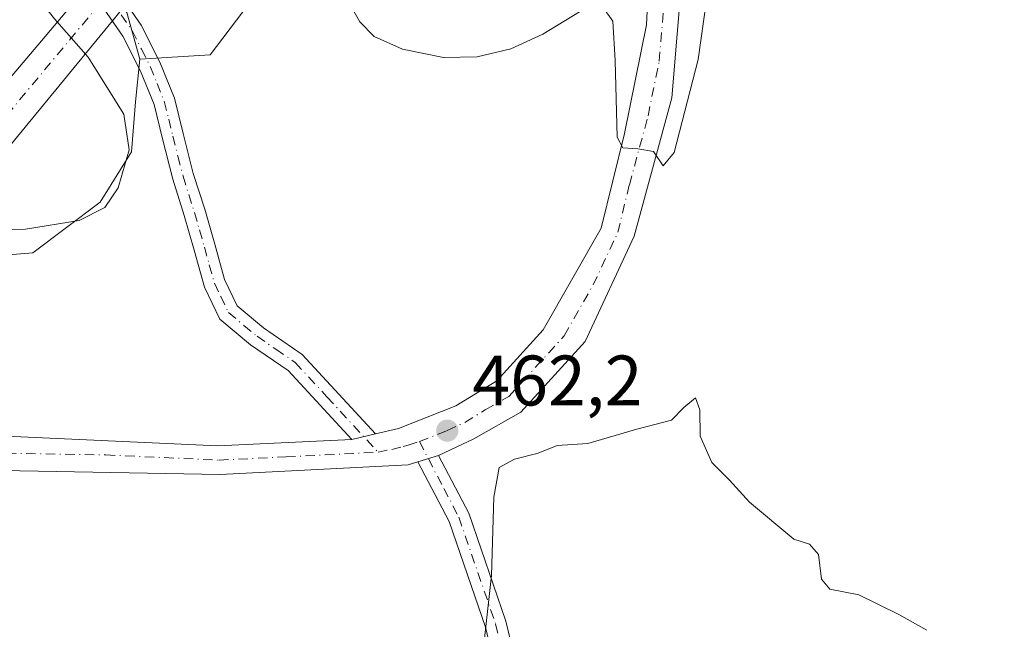
# Model space of a CAD drawing. Units: metres. Extents: x 635143 to 638619, y 4708926 to 4711306.
# Drawn here: x 636982 to 637121, y 4709214 to 4709299 of the extents above; entities that cross this region are included whole.
import ezdxf

# ---------------------------------------------------------------- set-up
doc = ezdxf.new("R2010")
doc.units = ezdxf.units.M
doc.header["$MEASUREMENT"] = 0
doc.linetypes.add('DGN Style 4', pattern=[2.6384748266838614, 1.318413404963828, -0.6592067024819142, 0.001648016756204785, -0.6592067024819142])
for name, color, linetype, lineweight in [('Camino Cxs', 7, 'Continuous', 0), ('Camino eje', 30, 'DGN Style 4', 13), ('Carretera de calzada única eje', 7, 'DGN Style 4', 0), ('Corriente artificial Cxs', 4, 'Continuous', 13), ('Corriente artificial eje', 142, 'DGN Style 4', 0), ('Cultivos herbáceos CxS', 92, 'Continuous', 0), ('Curva de nivel normal', 30, 'Continuous', 0), ('Matorral CxS', 135, 'Continuous', 0), ('Pastizal CxS', 92, 'Continuous', 0), ('Pista pavimentada Cxs', 135, 'Continuous', 0), ('Punto de cota en terreno', 7, 'Continuous', 0), ('Rótulo de punto de cota en terreno', 7, 'Continuous', 0), ('Suelo desnudo CxS', 253, 'Continuous', 0)]:
    doc.layers.add(name, color=color, linetype=linetype, lineweight=lineweight)
doc.styles.add('Style-Arial', font='txt')

# ---------------------------------------------------------------- blocks, each defined once
blk = doc.blocks.new('*U15')
at = {"layer": 'Cultivos herbáceos CxS', "color": 92, "linetype": 'Continuous', "lineweight": 0}
blk.add_polyline3d([(636967.5831000004, 4709265.4033, 464.7344000000012), (636984.2796999998, 4709266.752900001, 465.1419000000024), (636993.7257000003, 4709273.855900001, 466.9266000000061), (636998.0897000004, 4709280.8989, 465.4458000000013), (636998.6442, 4709287.8959, 464.2128999999986), (636999.2923999998, 4709293.8913, 463.0342999999993), (637009.1491, 4709294.514900001, 461.728099999993), (637033.9806000004, 4709327.199100001, 452.7566999999981), (637044.4358999999, 4709335.043199999, 453.7581999999966), (637045.4181000004, 4709335.9275, 453.8255000000063), (637047.9129999997, 4709338.173800001, 453.8754999999946), (637050.9707000004, 4709340.926999999, 454.0290999999997), (637054.8920999998, 4709338.312200001, 456.7532999999967), (637059.466, 4709337.6578, 458.1484999999957), (637062.0789000001, 4709330.4681, 458.2581000000064), (637065.9993000004, 4709316.086200001, 458.6153999999952), (637070.5739000002, 4709322.623000001, 457.7678000000015), (637080.3114999998, 4709361.282600001, 455.3738000000012), (637086.9110000003, 4709372.9573, 455.8058000000019), (637092.7917, 4709376.880100001, 457.1637999999948), (637111.7500999998, 4709388.981000001, 455.9541000000027), (637164.6464000001, 4709393.758300001, 459.2396000000008)], dxfattribs=at)
blk = doc.blocks.new('5PATER')
at = {"layer": 'Suelo desnudo CxS', "linetype": 'Continuous', "lineweight": 0}
h = blk.add_hatch(color=51, dxfattribs=at)
edge = h.paths.add_edge_path()
edge.add_ellipse((0, 0), major_axis=(-0.1095731443231308, -0.1110710700762829), ratio=0.9994222409660322, start_angle=0, end_angle=360)
blk = doc.blocks.new('*U22')
at = {"layer": 'Pista pavimentada Cxs', "color": 135, "linetype": 'Continuous', "lineweight": 0}
for points in [[(637344.7100999998, 4709472.790100001, 453.0620000000054), (637310.6901000004, 4709454.4101, 453.8867999999929), (637303.0333000004, 4709451.550100001, 452.782600000006), (637300.1432999996, 4709450.6801, 453.7397999999957), (637254.2401000002, 4709437.610099999, 454.757500000007), (637116.5701000001, 4709399.670100001, 453.0622000000003), (637102.6700999998, 4709393.7501, 453.4747999999963), (637096.9600999998, 4709390.7601, 453.6907000000065), (637087.7001, 4709383.120100001, 454.2486999999965), (637083.7001, 4709375.860099999, 455.0970999999991), (637080.7001, 4709362.970100001, 455.7872000000062), (637079.0701000001, 4709350.460100001, 456.5917000000045), (637073.8800999997, 4709288.4801, 459.9066000000021), (637068.6201, 4709269.0801, 461.286500000002), (637061.7401000002, 4709254.3101, 462.0108999999939), (637052.7301000003, 4709244.4301, 462.8984000000055), (637046.1001000004, 4709240.670100001, 462.7924000000058), (637041.1750999996, 4709238.340100001, 462.4291999999987), (637038.2851, 4709237.450099999, 462.3476999999984), (637036.9101, 4709237.030099999, 462.3283999999985), (637010.5601000005, 4709235.690099999, 461.7228000000032), (636977.3000999996, 4709236.290100001, 460.8325999999943)], [(636978.4401000004, 4709241.130100001, 461.2002000000066), (637010.1901000004, 4709239.690099999, 461.9263000000064), (637028.9851000002, 4709240.600099999, 462.1304999999993), (637032.3250000002, 4709241.3805, 462.200800000006), (637035.5301000001, 4709242.130100001, 462.2525000000023), (637043.6001000004, 4709245.300100001, 462.3084999999992), (637049.3601000002, 4709248.8101, 462.1429999999964), (637055.8601000002, 4709255.940099999, 461.784799999994), (637063.9901000002, 4709270.210100001, 460.8068999999959), (637067.2500999998, 4709283.470100001, 460.0399999999936), (637070.3400999998, 4709298.720100001, 459.2263999999996), (637072.4401000004, 4709341.5701, 456.4870999999985), (637075.3201000001, 4709365.600099999, 455.1358999999939), (637079.8201000001, 4709382.120100001, 454.3803000000044), (637086.6601, 4709388.720100001, 453.8320999999996), (637100.0601000005, 4709398.380100001, 452.8095999999932), (637114.8400999998, 4709404.670100001, 452.0529999999999), (637254.0201000003, 4709442.360099999, 452.3712999999989), (637314.5301000001, 4709461.5101, 451.6967000000004)]]:
    blk.add_polyline3d(points, dxfattribs=at)

msp = doc.modelspace()

# ---------------------------------------------------------------- linework, layer by layer
at = {"layer": 'Camino Cxs', "color": 7, "linetype": 'Continuous', "lineweight": 0, "extrusion": (-0.01995465325931165, -0.00466259810736579, 0.9997900139490242), "elevation": -34206.95536391684, "flags": 128}
msp.add_lwpolyline([(-4440777.33342335, 1691472.651333882), (-4440777.333423351, 1691476.081916669)], dxfattribs=at)
at = {"layer": 'Camino Cxs', "color": 7, "linetype": 'Continuous', "lineweight": 0, "extrusion": (-0.02574850741489849, -0.007929471149456422, 0.9996370030432021), "elevation": -53282.36763478733, "flags": 128}
msp.add_lwpolyline([(-4313161.476326116, 1994124.976100654), (-4313161.476326116, 1994128.001136562)], dxfattribs=at)
at = {"layer": 'Camino Cxs', "color": 7, "linetype": 'Continuous', "lineweight": 0}
for points in [[(636996.3201000001, 4709303.2301, 462.4728999999934), (636999.4801000003, 4709298.670100001, 462.517200000002), (637002.1001000004, 4709293.4801, 462.8966999999975), (637004.1300999997, 4709288.450099999, 462.9713999999949), (637005.3701, 4709283.470100001, 463.0832999999984), (637006.7701000003, 4709277.890100001, 463.0112999999984), (637008.3701, 4709272.850099999, 462.8680000000023), (637009.7701000003, 4709267.960100001, 462.8301000000066), (637011.1501000002, 4709263.0101, 462.8147999999928), (637012.9101, 4709259.3101, 462.8046000000032), (637016.6201, 4709256.2501, 462.741599999994), (637022.0500999996, 4709252.5101, 462.7133000000031), (637032.3250000002, 4709241.3805, 462.200800000006), (637028.9851000002, 4709240.600099999, 462.1304999999993), (637020.0701000001, 4709250.2301, 462.6785999999993), (637014.8000999996, 4709253.850099999, 462.7001000000019), (637010.4901000002, 4709257.4301, 462.7909000000073), (637008.3300999999, 4709261.950099999, 462.8678000000073), (637006.8901000004, 4709267.140100001, 462.9689000000071), (637005.4901000002, 4709271.9901, 463.1591000000044), (637003.8901000004, 4709277.0701, 463.4570999999996), (637002.4501, 4709282.7501, 463.6350999999996), (637001.2701000003, 4709287.530099999, 463.5632999999943), (636999.3601000002, 4709292.2401, 463.3405999999959), (636996.9001000002, 4709297.130100001, 462.9336999999941), (636993.8601000002, 4709301.5101, 462.9918000000035)], [(636996.3201000001, 4709303.2301, 462.4728999999934), (636999.4801000003, 4709298.670100001, 462.517200000002), (637002.1001000004, 4709293.4801, 462.8966999999975), (637004.1300999997, 4709288.450099999, 462.9713999999949), (637005.3701, 4709283.470100001, 463.0832999999984), (637006.7701000003, 4709277.890100001, 463.0112999999984), (637008.3701, 4709272.850099999, 462.8680000000023), (637009.7701000003, 4709267.960100001, 462.8301000000066), (637011.1501000002, 4709263.0101, 462.8147999999928), (637012.9101, 4709259.3101, 462.8046000000032), (637016.6201, 4709256.2501, 462.741599999994), (637022.0500999996, 4709252.5101, 462.7133000000031), (637032.3250000002, 4709241.3805, 462.200800000006)], [(637028.9851000002, 4709240.600099999, 462.1304999999993), (637020.0701000001, 4709250.2301, 462.6785999999993), (637014.8000999996, 4709253.850099999, 462.7001000000019), (637010.4901000002, 4709257.4301, 462.7909000000073), (637008.3300999999, 4709261.950099999, 462.8678000000073), (637006.8901000004, 4709267.140100001, 462.9689000000071), (637005.4901000002, 4709271.9901, 463.1591000000044), (637003.8901000004, 4709277.0701, 463.4570999999996), (637002.4501, 4709282.7501, 463.6350999999996), (637001.2701000003, 4709287.530099999, 463.5632999999943), (636999.3601000002, 4709292.2401, 463.3405999999959), (636996.9001000002, 4709297.130100001, 462.9336999999941), (636993.8601000002, 4709301.5101, 462.9918000000035)], [(637050.7401000002, 4709201.710100001, 465.815499999997), (637047.7401000002, 4709214.270099999, 465.3919000000024), (637042.6401000004, 4709229.090100001, 463.5383000000002), (637038.2851, 4709237.450099999, 462.3476999999984), (637041.1750999996, 4709238.340100001, 462.4291999999987), (637045.4001000002, 4709230.270099999, 464.4904999999999), (637050.6201, 4709215.110099999, 466.1833999999944), (637053.7200999996, 4709202.1501, 466.1285000000062)], [(637041.1750999996, 4709238.340100001, 462.4291999999987), (637045.4001000002, 4709230.270099999, 464.4904999999999), (637050.6201, 4709215.110099999, 466.1833999999944), (637053.7200999996, 4709202.1501, 466.1285000000062), (637054.5601000005, 4709186.9301, 466.6777000000002), (637055.1300999997, 4709165.470100001, 467.6183000000019), (637056.3201000001, 4709150.770099999, 468.6585999999952), (637057.4901000002, 4709146.0601, 468.6193000000058), (637059.0500999996, 4709141.140100001, 468.8056999999972), (637061.3101000005, 4709136.440099999, 468.9615000000049), (637069.6700999998, 4709122.4301, 469.7247999999963), (637073.9301000005, 4709112.960100001, 470.2428999999975), (637074.4501, 4709107.1601, 470.5301000000036), (637072.9101, 4709101.8201, 470.7694000000047), (637062.5500999996, 4709082.090100001, 471.5929000000033), (637061.2600999996, 4709075.540100001, 471.9113999999972), (637061.6601, 4709071.950099999, 472.1465999999928), (637064.2301000003, 4709063.270099999, 472.0130000000063), (637072.2200999996, 4709037.200099999, 472.9670000000042), (637080.2701000003, 4709007.9901, 473.7844999999944), (637085.7401000002, 4708993.0101, 474.2241999999969), (637092.8201000001, 4708981.420100001, 474.5767000000051), (637101.3400999998, 4708968.7501, 476.0614999999962), (637104.6407000005, 4708963.3881, 477.1922999999952)], [(637059.9600999998, 4709083.620100001, 471.923299999995), (637070.1101000002, 4709102.940099999, 471.168399999995), (637071.4101, 4709107.460100001, 470.6567000000068), (637070.9901000002, 4709112.200099999, 470.3758999999991), (637067.0100999996, 4709121.050100001, 469.8785000000062), (637058.6700999998, 4709135.020099999, 469.0685999999987), (637056.2500999998, 4709140.040100001, 469.4251999999979), (637054.6101000002, 4709145.2401, 469.9446999999927), (637053.3400999998, 4709150.290100001, 469.6726999999955), (637052.1300999997, 4709165.3101, 467.5791999999929), (637051.5601000005, 4709186.8101, 466.3871999999974), (637050.7401000002, 4709201.710100001, 465.815499999997), (637047.7401000002, 4709214.270099999, 465.3919000000024), (637042.6401000004, 4709229.090100001, 463.5383000000002), (637038.2851, 4709237.450099999, 462.3476999999984)]]:
    msp.add_polyline3d(points, dxfattribs=at)
at = {"layer": 'Camino eje', "color": 30, "linetype": 'DGN Style 4', "lineweight": 13}
for points in [[(636995.0900999998, 4709302.370100001, 462.6879000000045), (636998.1901000004, 4709297.9001, 462.6420999999973), (636999.5000999998, 4709295.3051, 462.9051999999938), (637000.7301000003, 4709292.860099999, 463.1024000000034), (637001.6851000005, 4709290.505100001, 463.1977000000043), (637002.7001, 4709287.9901, 463.1373000000021), (637003.3201000001, 4709285.5001, 463.2563999999985), (637003.9101, 4709283.110099999, 463.3463000000047), (637004.6101000002, 4709280.3201, 463.303899999999), (637005.3300999999, 4709277.4801, 463.2439000000013), (637006.1300999997, 4709274.940099999, 463.1073999999935), (637006.9301000005, 4709272.420100001, 462.9980000000069), (637007.6300999997, 4709269.975099999, 462.9275999999954), (637008.3300999999, 4709267.550100001, 462.9015000000073), (637009.0201000003, 4709265.075099999, 462.8684000000067), (637009.7401000002, 4709262.4801, 462.8503999999957), (637010.6201, 4709260.630100001, 462.8181999999942), (637011.7001, 4709258.370100001, 462.8141999999935), (637013.8551000003, 4709256.5801, 462.773000000001), (637015.7100999998, 4709255.050100001, 462.7317000000039), (637018.3450999996, 4709253.2401, 462.7364999999991), (637021.0601000005, 4709251.370100001, 462.7056000000011), (637025.5201000003, 4709246.5551, 462.5838999999978), (637032.6858999999, 4709238.796700001, 462.1469999999972)], [(637038.4911000002, 4709240.285700001, 462.303899999999), (637041.9101, 4709233.715100001, 462.9618000000046), (637044.0201000003, 4709229.6801, 463.9994000000006), (637049.1801000005, 4709214.690099999, 465.773199999996), (637050.6801000005, 4709208.4101, 465.7826999999961), (637052.2301000003, 4709201.9301, 465.9847000000009), (637053.0601000005, 4709186.870100001, 466.5645999999979), (637053.6300999997, 4709165.390100001, 467.5693000000028), (637054.2251000004, 4709158.040100001, 468.0605000000069), (637054.8300999999, 4709150.530099999, 469.1502999999939), (637055.4650999998, 4709148.005100001, 469.3549999999959), (637056.0500999996, 4709145.6501, 469.2805999999982), (637056.8300999999, 4709143.190099999, 469.0657999999967), (637057.6501000002, 4709140.590100001, 468.8470999999991), (637058.8601000002, 4709138.0801, 468.9039000000049), (637059.9901000002, 4709135.7301, 469.0124000000069), (637068.3400999998, 4709121.7401, 469.7559000000037), (637072.4600999998, 4709112.5801, 470.2296000000061), (637072.6700999998, 4709110.210100001, 470.3481000000029), (637072.9301000005, 4709107.3101, 470.4967000000034), (637071.5100999996, 4709102.380100001, 470.922000000006), (637066.3300999999, 4709092.515100001, 471.7480000000069), (637061.2550999997, 4709082.8551, 471.6906000000017), (637060.4767000005, 4709081.636700001, 471.6622000000062)]]:
    msp.add_polyline3d(points, dxfattribs=at)
at = {"layer": 'Carretera de calzada única eje', "color": 7, "linetype": 'DGN Style 4', "lineweight": 0}
for points in [[(637038.4911000002, 4709240.285700001, 462.303899999999), (637042.3800999997, 4709241.8201, 462.2863999999972), (637044.8501000004, 4709242.9801, 462.295100000003), (637047.7301000003, 4709244.7401, 462.2838999999949), (637051.0401, 4709246.620100001, 462.2572999999975), (637058.8000999996, 4709255.120100001, 461.7375000000029), (637062.8601000002, 4709262.2601, 461.2510000000038), (637066.3101000005, 4709269.640100001, 460.8114999999962), (637067.9301000005, 4709276.270099999, 460.373900000006), (637070.5601000005, 4709285.970100001, 459.8371000000043), (637072.1101000002, 4709293.600099999, 459.332899999994), (637074.7001, 4709324.590100001, 457.6362999999984)], [(636863.1217, 4709169.3391, 453.3399000000064), (636867.5301000001, 4709175.120100001, 453.8592000000062), (636872.2901, 4709181.1501, 453.9824999999983), (636883.6901000004, 4709197.090100001, 455.3037999999942), (636897.0800999999, 4709215.4801, 457.9682999999932), (636903.2600999996, 4709222.6501, 457.9331999999995), (636907.7001, 4709227.780099999, 457.8312000000006), (636914.2200999996, 4709232.520099999, 457.9400000000023), (636920.1601, 4709236.6501, 458.4520000000048), (636926.7200999996, 4709238.6501, 458.9042999999947), (636932.6601, 4709240.3301, 459.3341999999975), (636938.6001000004, 4709240.530099999, 459.4998999999953), (636944.0800999999, 4709240.340100001, 459.6570999999968), (636960.7001, 4709239.630100001, 460.4079999999958), (636977.8701, 4709238.710100001, 460.8601999999955), (636994.5000999998, 4709238.4101, 461.3371999999945), (637010.3800999997, 4709237.690099999, 461.6735000000045), (637019.7701000003, 4709238.140100001, 461.9014000000025), (637032.6858999999, 4709238.796700001, 462.1469999999972)], [(637032.6858999999, 4709238.796700001, 462.1469999999972), (637034.6101000002, 4709239.200099999, 462.2121999999945), (637036.2200999996, 4709239.5801, 462.2592000000004), (637036.9001000002, 4709239.790100001, 462.2765000000073), (637038.4911000002, 4709240.285700001, 462.303899999999)]]:
    msp.add_polyline3d(points, dxfattribs=at)
at = {"layer": 'Corriente artificial Cxs', "color": 4, "linetype": 'Continuous', "lineweight": 13, "extrusion": (0.00234115262463128, 0.002765481341089299, 0.999993435537124), "elevation": 14968.63116847701, "flags": 128}
msp.add_lwpolyline([(636917.1611347678, 4709195.762362869), (637001.6320122848, 4709295.542744424)], dxfattribs=at)
at = {"layer": 'Corriente artificial Cxs', "color": 4, "linetype": 'Continuous', "lineweight": 13, "extrusion": (-0.001477745425306904, -0.001798134461211071, 0.9999972914867908), "elevation": -8956.467504500677, "flags": 128}
msp.add_lwpolyline([(637008.5137708995, 4709306.7484447), (636925.5834122133, 4709205.838281564)], dxfattribs=at)
at = {"layer": 'Corriente artificial Cxs', "color": 4, "linetype": 'Continuous', "lineweight": 13}
msp.add_3dface([(637008.5401, 4709315.2401, 452.8521999999939), (636925.6101000002, 4709214.3301, 452.5482000000048), (636919.9700999996, 4709219.1501, 454.2495999999956), (637004.4401000004, 4709318.9301, 453.7758999999933)], dxfattribs=at)
at = {"layer": 'Corriente artificial eje', "color": 142, "linetype": 'DGN Style 4', "lineweight": 0, "extrusion": (0.0009694037857536518, 0.001161616291311419, 0.9999988554512911), "elevation": 6540.5436302571, "flags": 128}
msp.add_lwpolyline([(636922.0527753861, 4709212.318892526), (637005.7763276976, 4709312.642960214)], dxfattribs=at)
at = {"layer": 'Cultivos herbáceos CxS', "color": 92, "linetype": 'Continuous', "lineweight": 0}
for points in [[(637164.6464000001, 4709393.758300001, 459.2396000000008), (637111.7500999998, 4709388.981000001, 455.9541000000027), (637092.7917, 4709376.880100001, 457.1637999999948), (637086.9110000003, 4709372.9573, 455.8058000000019), (637080.3114999998, 4709361.282600001, 455.3738000000012), (637070.5739000002, 4709322.623000001, 457.7678000000015), (637065.9993000004, 4709316.086200001, 458.6153999999952), (637062.0789000001, 4709330.4681, 458.2581000000064), (637059.466, 4709337.6578, 458.1484999999957), (637054.8920999998, 4709338.312200001, 456.7532999999967), (637050.9707000004, 4709340.926999999, 454.0290999999997), (637047.9129999997, 4709338.173800001, 453.8754999999946), (637045.4181000004, 4709335.9275, 453.8255000000063), (637044.4358999999, 4709335.043199999, 453.7581999999966), (637033.9806000004, 4709327.199100001, 452.7566999999981), (637009.1491, 4709294.514900001, 461.728099999993), (636999.2923999998, 4709293.8913, 463.0342999999993)], [(636733.4817000005, 4709312.863100001, 449.0129000000015), (636750.2988999998, 4709307.8157, 449.2363999999943), (636770.3141000001, 4709310.4265, 449.7611999999936), (636778.3145000003, 4709310.4265, 450.4587999999931), (636780.4052999998, 4709310.4265, 450.6429000000062), (636782.4962999999, 4709310.4265, 450.8270000000048), (636812.9532000005, 4709298.2391, 452.9979000000022), (636834.7071000002, 4709288.662699999, 455.1895999999979), (636862.5528999995, 4709273.862700001, 457.2697000000044), (636872.9949000003, 4709269.510500001, 458.3218000000052), (636891.2687999997, 4709266.0285, 460.3255000000063), (636904.3219, 4709263.416099999, 460.3478000000032), (636925.2059000004, 4709262.5449, 461.9416000000056), (636946.0915000001, 4709263.4157, 464.3064000000013), (636958.4193000002, 4709264.568200001, 464.857799999998), (636965.8765000004, 4709265.2653, 464.7774000000064), (636967.5831000004, 4709265.4033, 464.7344000000012), (636984.2796999998, 4709266.752900001, 465.1419000000024), (636993.7257000003, 4709273.855900001, 466.9266000000061), (636998.0897000004, 4709280.8989, 465.4458000000013), (636998.6442, 4709287.8959, 464.2128999999986), (636999.2923999998, 4709293.8913, 463.0342999999993)]]:
    msp.add_polyline3d(points, dxfattribs=at)
at = {"layer": 'Curva de nivel normal', "color": 30, "linetype": 'Continuous', "lineweight": 0, "flags": 128}
for points, elevation in [([(637064.0899999999, 4709301.360099999), (637065.6100000005, 4709299.210100001), (637065.9400000004, 4709293.720100001), (637066.2300000006, 4709282.960100001), (637067.0099999999, 4709281.450099999), (637069.1299999999, 4709281.340100001), (637071.3300000001, 4709280.940099999), (637072.6699999999, 4709278.950099999), (637074.2000000002, 4709280.800100001), (637077.5599999997, 4709293.860099999), (637081.29, 4709320.190099999)], 460), ([(636972.8799999999, 4709269.9801), (636983.2199999997, 4709270.050100001), (636990.7699999996, 4709271.270099999), (636994.3499999996, 4709273.090100001), (636996.2300000006, 4709275.840100001), (636997.79, 4709281.170100001), (636997.0199999996, 4709286.210100001), (636992.04, 4709294.200099999), (636987.2999999998, 4709299.550100001), (636982.7599999999, 4709305.340100001), (636979.8799999999, 4709308.870100001)], 465), ([(637029.0899999999, 4709300.9801), (637030.1100000005, 4709299.120100001), (637032.1299999999, 4709297.090100001), (637036.1200000001, 4709295.3201), (637041.8799999999, 4709294.140100001), (637046.5999999996, 4709294.220100001), (637051.2999999998, 4709295.3301), (637055.79, 4709297.420100001), (637060.9400000004, 4709300.540100001)], 460), ([(637109.6600000003, 4709213.850099999), (637105.7100000001, 4709216.050100001), (637100.1100000005, 4709218.780099999), (637096.0599999997, 4709219.600099999), (637094.8700000001, 4709221.020099999), (637094.4800000006, 4709224.450099999), (637093.2100000001, 4709225.920100001), (637091, 4709226.620100001), (637084.7800000003, 4709231.8101), (637081.9600000001, 4709234.860099999), (637079.4900000002, 4709237.340100001), (637077.8700000001, 4709241.0601), (637077.8300000001, 4709244.7401), (637077.2000000002, 4709246.4001), (637075.5599999997, 4709245.0701), (637073.8399999999, 4709243.290100001), (637068.9800000006, 4709242.0101), (637062.1299999999, 4709240.030099999), (637057.79, 4709239.7301), (637055.1299999999, 4709238.6601), (637051.7999999998, 4709237.8301), (637049.6900000004, 4709236.6501), (637048.9199999999, 4709232.5001), (637048.5899999999, 4709221.530099999), (637047.4100000003, 4709211.0101)], 465)]:
    msp.add_lwpolyline(points, dxfattribs=dict(at, elevation=elevation))
at = {"layer": 'Matorral CxS', "color": 135, "linetype": 'Continuous', "lineweight": 0}
for points in [[(637164.6464000001, 4709393.758300001, 459.2396000000008), (637111.7500999998, 4709388.981000001, 455.9541000000027), (637092.7917, 4709376.880100001, 457.1637999999948), (637086.9110000003, 4709372.9573, 455.8058000000019), (637080.3114999998, 4709361.282600001, 455.3738000000012), (637070.5739000002, 4709322.623000001, 457.7678000000015), (637065.9993000004, 4709316.086200001, 458.6153999999952), (637062.0789000001, 4709330.4681, 458.2581000000064), (637059.466, 4709337.6578, 458.1484999999957), (637054.8920999998, 4709338.312200001, 456.7532999999967), (637050.9707000004, 4709340.926999999, 454.0290999999997), (637047.9129999997, 4709338.173800001, 453.8754999999946), (637045.4181000004, 4709335.9275, 453.8255000000063), (637044.4358999999, 4709335.043199999, 453.7581999999966), (637033.9806000004, 4709327.199100001, 452.7566999999981), (637009.1491, 4709294.514900001, 461.728099999993), (636999.2923999998, 4709293.8913, 463.0342999999993)], [(636997.3069000002, 4709346.301000001, 458.8543999999966), (636985.0274999999, 4709319.3851, 461.946100000001), (636988.9475999996, 4709309.5799, 462.5016999999935), (636992.9101999998, 4709305.310500001, 462.4600999999967), (636996.8718999998, 4709301.042199999, 462.4588999999978), (636997.4420999996, 4709300.4279, 462.4238000000041), (636999.2953000005, 4709293.9179, 463.0301999999938), (636999.2923999998, 4709293.8913, 463.0342999999993)], [(637033.9806000004, 4709327.199100001, 452.7566999999981), (637009.1491, 4709294.514900001, 461.728099999993), (636999.2923999998, 4709293.8913, 463.0342999999993), (636999.2953000005, 4709293.9179, 463.0301999999938), (636997.4420999996, 4709300.4279, 462.4238000000041)]]:
    msp.add_polyline3d(points, dxfattribs=at)
at = {"layer": 'Pastizal CxS', "color": 92, "linetype": 'Continuous', "lineweight": 0}
for points in [[(636959.9599000001, 4709391.667099999, 443.9228000000003), (636987.5872999999, 4709364.665899999, 452.7182999999932), (636997.3290999997, 4709346.3497, 458.8475999999937), (636997.3069000002, 4709346.301000001, 458.8543999999966), (636985.0274999999, 4709319.3851, 461.946100000001), (636988.9475999996, 4709309.5799, 462.5016999999935), (636992.9101999998, 4709305.310500001, 462.4600999999967), (636996.8718999998, 4709301.042199999, 462.4588999999978), (636997.4420999996, 4709300.4279, 462.4238000000041), (636999.2953000005, 4709293.9179, 463.0301999999938), (636999.2923999998, 4709293.8913, 463.0342999999993), (636998.6442, 4709287.8959, 464.2128999999986), (636998.0897000004, 4709280.8989, 465.4458000000013), (636993.7257000003, 4709273.855900001, 466.9266000000061), (636984.2796999998, 4709266.752900001, 465.1419000000024), (636967.5831000004, 4709265.4033, 464.7344000000012)], [(636997.3069000002, 4709346.301000001, 458.8543999999966), (636985.0274999999, 4709319.3851, 461.946100000001), (636988.9475999996, 4709309.5799, 462.5016999999935), (636992.9101999998, 4709305.310500001, 462.4600999999967), (636996.8718999998, 4709301.042199999, 462.4588999999978), (636997.4420999996, 4709300.4279, 462.4238000000041), (636999.2953000005, 4709293.9179, 463.0301999999938), (636999.2923999998, 4709293.8913, 463.0342999999993)], [(636733.4817000005, 4709312.863100001, 449.0129000000015), (636750.2988999998, 4709307.8157, 449.2363999999943), (636770.3141000001, 4709310.4265, 449.7611999999936), (636778.3145000003, 4709310.4265, 450.4587999999931), (636780.4052999998, 4709310.4265, 450.6429000000062), (636782.4962999999, 4709310.4265, 450.8270000000048), (636812.9532000005, 4709298.2391, 452.9979000000022), (636834.7071000002, 4709288.662699999, 455.1895999999979), (636862.5528999995, 4709273.862700001, 457.2697000000044), (636872.9949000003, 4709269.510500001, 458.3218000000052), (636891.2687999997, 4709266.0285, 460.3255000000063), (636904.3219, 4709263.416099999, 460.3478000000032), (636925.2059000004, 4709262.5449, 461.9416000000056), (636946.0915000001, 4709263.4157, 464.3064000000013), (636958.4193000002, 4709264.568200001, 464.857799999998), (636965.8765000004, 4709265.2653, 464.7774000000064), (636967.5831000004, 4709265.4033, 464.7344000000012), (636984.2796999998, 4709266.752900001, 465.1419000000024), (636993.7257000003, 4709273.855900001, 466.9266000000061), (636998.0897000004, 4709280.8989, 465.4458000000013), (636998.6442, 4709287.8959, 464.2128999999986), (636999.2923999998, 4709293.8913, 463.0342999999993)]]:
    msp.add_polyline3d(points, dxfattribs=at)
at = {"layer": 'Pista pavimentada Cxs', "color": 135, "linetype": 'Continuous', "lineweight": 0, "extrusion": (-0.01995465325931165, -0.00466259810736579, 0.9997900139490242), "elevation": -34206.95536391684, "flags": 128}
msp.add_lwpolyline([(-4440777.33342335, 1691472.651333882), (-4440777.333423351, 1691476.081916669)], dxfattribs=at)
at = {"layer": 'Pista pavimentada Cxs', "color": 135, "linetype": 'Continuous', "lineweight": 0, "extrusion": (-0.02574850741489849, -0.007929471149456422, 0.9996370030432021), "elevation": -53282.36763478733, "flags": 128}
msp.add_lwpolyline([(-4313161.476326116, 1994124.976100654), (-4313161.476326116, 1994128.001136562)], dxfattribs=at)
at = {"layer": 'Pista pavimentada Cxs', "color": 135, "linetype": 'Continuous', "lineweight": 0}
for points in [[(637032.3250000002, 4709241.3805, 462.200800000006), (637035.5301000001, 4709242.130100001, 462.2525000000023), (637043.6001000004, 4709245.300100001, 462.3084999999992), (637049.3601000002, 4709248.8101, 462.1429999999964), (637055.8601000002, 4709255.940099999, 461.784799999994), (637063.9901000002, 4709270.210100001, 460.8068999999959), (637067.2500999998, 4709283.470100001, 460.0399999999936), (637070.3400999998, 4709298.720100001, 459.2263999999996), (637072.4401000004, 4709341.5701, 456.4870999999985), (637075.3201000001, 4709365.600099999, 455.1358999999939), (637079.8201000001, 4709382.120100001, 454.3803000000044), (637086.6601, 4709388.720100001, 453.8320999999996), (637100.0601000005, 4709398.380100001, 452.8095999999932), (637114.8400999998, 4709404.670100001, 452.0529999999999), (637254.0201000003, 4709442.360099999, 452.3712999999989), (637314.5301000001, 4709461.5101, 451.6967000000004)], [(637300.1432999996, 4709450.6801, 453.7397999999957), (637254.2401000002, 4709437.610099999, 454.757500000007), (637116.5701000001, 4709399.670100001, 453.0622000000003), (637102.6700999998, 4709393.7501, 453.4747999999963), (637096.9600999998, 4709390.7601, 453.6907000000065), (637087.7001, 4709383.120100001, 454.2486999999965), (637083.7001, 4709375.860099999, 455.0970999999991), (637080.7001, 4709362.970100001, 455.7872000000062), (637079.0701000001, 4709350.460100001, 456.5917000000045), (637073.8800999997, 4709288.4801, 459.9066000000021), (637068.6201, 4709269.0801, 461.286500000002), (637061.7401000002, 4709254.3101, 462.0108999999939), (637052.7301000003, 4709244.4301, 462.8984000000055), (637046.1001000004, 4709240.670100001, 462.7924000000058), (637041.1750999996, 4709238.340100001, 462.4291999999987)], [(636861.4033000004, 4709170.8201, 453.706600000005), (636870.9101, 4709182.890100001, 454.8592999999965), (636893.7200999996, 4709214.7601, 459.7024999999995), (636906.0900999998, 4709229.110099999, 459.5651000000071), (636919.1201, 4709238.5801, 458.6909000000014), (636932.2401000002, 4709242.5801, 459.380799999999), (636944.1101000002, 4709242.9801, 459.9628999999986), (636978.4401000004, 4709241.130100001, 461.2002000000066), (637010.1901000004, 4709239.690099999, 461.9263000000064), (637028.9851000002, 4709240.600099999, 462.1304999999993)], [(637038.2851, 4709237.450099999, 462.3476999999984), (637036.9101, 4709237.030099999, 462.3283999999985), (637010.5601000005, 4709235.690099999, 461.7228000000032), (636977.3000999996, 4709236.290100001, 460.8325999999943), (636944.0601000005, 4709237.700099999, 459.4579999999987), (636933.0900999998, 4709238.090100001, 459.3129999999946), (636921.2001, 4709234.720100001, 458.4208000000072), (636909.3201000001, 4709226.460100001, 458.3508000000002), (636900.4401000004, 4709216.200099999, 457.9179000000004), (636873.6601, 4709179.420100001, 453.8846000000049), (636863.6501000002, 4709166.290100001, 453.141499999998), (636851.0000999998, 4709150.8201, 451.8733000000066), (636840.7901, 4709142.050100001, 451.3166000000056), (636828.9401000004, 4709135.0601, 450.9858999999997), (636806.1700999998, 4709125.300100001, 451.8142999999982), (636779.0900999998, 4709117.300100001, 451.2709000000032), (636711.6501000002, 4709104.9901, 452.2482000000019), (636695.2500999998, 4709100.4901, 451.1073000000034), (636677.5301000001, 4709093.690099999, 451.7532999999967), (636643.8800999997, 4709071.9901, 451.5872999999993), (636595.7500999998, 4709040.960100001, 459.8910000000033), (636549.3400999998, 4709015.190099999, 455.4597000000067), (636536.7950999998, 4709008.300100001, 454.4167000000016)]]:
    msp.add_polyline3d(points, dxfattribs=at)

# ---------------------------------------------------------------- block references
at = {"layer": 'Cultivos herbáceos CxS', "color": 92, "linetype": 'Continuous', "lineweight": 0}
msp.add_blockref('*U15', (0, 0), dxfattribs=at)
at = {"layer": 'Pista pavimentada Cxs', "color": 135, "linetype": 'Continuous', "lineweight": 0}
msp.add_blockref('*U22', (0, 0), dxfattribs=at)
at = {"layer": 'Punto de cota en terreno', "color": 7, "linetype": 'Continuous', "lineweight": 0, "xscale": 10, "yscale": 10, "zscale": 10}
msp.add_blockref('5PATER', (637042.3899999997, 4709241.82, 462.1999999999971), dxfattribs=at)

# ---------------------------------------------------------------- texts
at = {"layer": 'Rótulo de punto de cota en terreno', "color": 7, "linetype": 'Continuous', "lineweight": 0, "style": 'Style-Arial'}
msp.add_text('462,2', height=7.000000000000002, dxfattribs=at).set_placement((637045.9177999999, 4709245.347800001))

doc.saveas('drawing.dxf')
